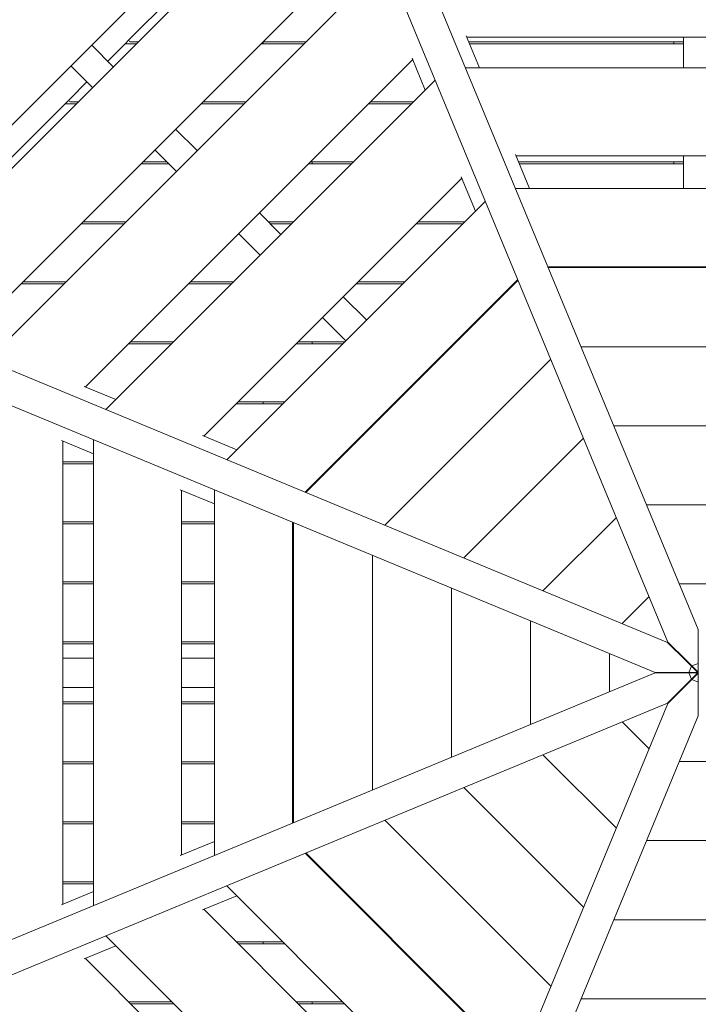
# Model space of a CAD drawing. Units: millimetres. Extents: x -6441 to 13801, y -16506 to 6100.
# Drawn here: x 5111 to 6152, y -6660 to -5151 of the extents above; entities that cross this region are included whole.
import ezdxf

# ---------------------------------------------------------------- set-up
doc = ezdxf.new("R2010")
doc.units = ezdxf.units.MM
doc.header["$MEASUREMENT"] = 0

msp = doc.modelspace()

# ---------------------------------------------------------------- linework, layer by layer
at = {"color": 0, "linetype": 'Continuous', "lineweight": 0}
for p, q in [((5436.5, -4359.5), (6151.5, -6085.7)), ((5390.3, -4378.6), (6105.3, -6104.8)), ((5563.1, -4848), (4848, -5563.1)), ((4879.5, -5597.8), (5597.8, -4879.5)), ((5638.4, -5029.9), (5029.9, -5638.4)), ((5061.4, -5673.1), (5673.1, -5061.4)), ((5364.1, -5095.9), (5279.1, -5180.9)), ((5796, -5175.1), (5816.3, -5224.1)), ((6506.8, -5177.3), (5796.9, -5177.3)), ((6129.3, -5224.1), (6129.3, -5177.3)), ((5221.4, -5189.6), (5254.5, -5222.7)), ((5272.1, -5187.9), (5245.9, -5214.1)), ((5272.1, -5187.9), (5279.1, -5180.9)), ((5289.9, -5187.3), (5273.5, -5187.3)), ((5280.5, -5184.3), (5292.9, -5184.3)), ((5547.1, -5187.3), (5480.9, -5187.3)), ((5483.9, -5184.3), (5550.1, -5184.3)), ((5484.3, -5184.3), (5484.3, -5187.3)), ((5799.8, -5184.3), (6129.3, -5184.3)), ((6129.3, -5187.3), (5801, -5187.3)), ((6114.3, -5187.3), (6114.3, -5184.3)), ((5222.7, -5254.5), (5189.6, -5221.4)), ((5713.7, -5211.7), (5211.7, -5713.7)), ((5712.8, -5209.6), (5733.1, -5258.5)), ((5794.6, -5224.1), (6509, -5224.1)), ((5214.1, -5245.9), (5187.1, -5272.9)), ((5243.2, -5748.4), (5748.4, -5243.2)), ((5180.1, -5279.9), (5095.1, -5364.9)), ((5180.1, -5279.9), (5187.1, -5272.9)), ((5197.9, -5279.3), (5181.5, -5279.3)), ((5188.5, -5276.3), (5200.9, -5276.3)), ((5455.1, -5279.3), (5388.9, -5279.3)), ((5391.9, -5276.3), (5458.1, -5276.3)), ((5712.3, -5279.3), (5646.1, -5279.3)), ((5649.1, -5276.3), (5715.3, -5276.3)), ((5350, -5318.2), (5383.1, -5351.3)), ((5351.3, -5383.1), (5318.2, -5350)), ((5871.3, -5357), (5893, -5409.5)), ((6431.5, -5359.1), (5872.2, -5359.1)), ((6129.3, -5409.5), (6129.3, -5359.1)), ((5339.5, -5371.3), (5296.9, -5371.3)), ((5299.9, -5368.3), (5336.5, -5368.3)), ((5620.3, -5371.3), (5554.1, -5371.3)), ((5557.1, -5368.3), (5623.3, -5368.3)), ((5559.3, -5371.3), (5559.3, -5368.3)), ((5876, -5368.3), (6129.3, -5368.3)), ((6129.3, -5371.3), (5877.2, -5371.3)), ((6114.3, -5371.3), (6114.3, -5368.3)), ((4378.6, -5390.3), (6104.8, -6105.3)), ((5789, -5393.6), (5393.6, -5789)), ((5788.2, -5391.4), (5809.9, -5443.9)), ((6432.3, -5409.5), (5871.4, -5409.5)), ((5825.2, -5428.6), (5428.6, -5825.2)), ((4359.5, -5436.5), (6085.7, -6151.5)), ((5478.6, -5446.8), (5511.7, -5479.9)), ((5271.1, -5463.3), (5204.9, -5463.3)), ((5207.9, -5460.3), (5274.1, -5460.3)), ((5492.1, -5460.3), (5531.3, -5460.3)), ((5528.3, -5463.3), (5495.1, -5463.3)), ((5790.5, -5463.3), (5719.3, -5463.3)), ((5722.3, -5460.3), (5793.5, -5460.3)), ((5479.9, -5511.7), (5446.8, -5478.6)), ((6382.5, -5529.6), (5921.2, -5529.6)), ((6382, -5530.7), (5921.6, -5530.7)), ((5179.1, -5555.3), (5112.9, -5555.3)), ((5115.9, -5552.3), (5182.1, -5552.3)), ((5436.3, -5555.3), (5370.1, -5555.3)), ((5373.1, -5552.3), (5439.3, -5552.3)), ((5875, -5548.7), (5548.7, -5875)), ((5875.4, -5549.8), (5549.8, -5875.4)), ((5698.5, -5555.3), (5627.3, -5555.3)), ((5630.3, -5552.3), (5701.5, -5552.3)), ((5607.2, -5575.4), (5642.8, -5611)), ((5611, -5642.8), (5575.4, -5607.2)), ((5281.1, -5644.3), (5347.3, -5644.3)), ((5538.3, -5644.3), (5609.5, -5644.3)), ((5559.3, -5647.3), (5559.3, -5644.3)), ((5344.3, -5647.3), (5278.1, -5647.3)), ((5606.5, -5647.3), (5535.3, -5647.3)), ((6331.8, -5652), (5971.8, -5652)), ((5925.6, -5671.1), (5671.1, -5925.6)), ((5209.6, -5712.8), (5258.5, -5733.1)), ((5446.3, -5736.3), (5517.5, -5736.3)), ((5484.3, -5736.3), (5484.3, -5739.3)), ((5514.5, -5739.3), (5443.3, -5739.3)), ((6281.6, -5773.2), (6022.1, -5773.2)), ((5175.1, -5796), (5224.1, -5816.3)), ((5177.3, -5796.9), (5177.3, -6506.8)), ((5224.1, -6509), (5224.1, -5794.6)), ((5391.4, -5788.2), (5443.9, -5809.9)), ((5975.9, -5792.3), (5792.3, -5975.9)), ((5177.3, -5828.3), (5224.1, -5828.3)), ((5224.1, -5831.3), (5177.3, -5831.3)), ((5357, -5871.3), (5409.5, -5893)), ((5359.1, -5872.2), (5359.1, -6431.5)), ((5409.5, -5871.4), (5409.5, -6432.3)), ((6231.4, -5894.4), (6072.3, -5894.4)), ((6026.1, -5913.6), (5913.6, -6026.1)), ((5177.3, -5920.3), (5224.1, -5920.3)), ((5224.1, -5923.3), (5177.3, -5923.3)), ((5359.1, -5920.3), (5409.5, -5920.3)), ((5409.5, -5923.3), (5359.1, -5923.3)), ((5529.6, -5921.2), (5529.6, -6382.5)), ((5530.7, -5921.6), (5530.7, -6382)), ((5652, -5971.8), (5652, -6331.8)), ((5177.3, -6012.3), (5224.1, -6012.3)), ((5224.1, -6015.3), (5177.3, -6015.3)), ((5359.1, -6012.3), (5409.5, -6012.3)), ((5409.5, -6015.3), (5359.1, -6015.3)), ((5773.2, -6022.1), (5773.2, -6281.6)), ((6181.2, -6015.7), (6122.5, -6015.7)), ((6076.3, -6034.8), (6034.8, -6076.3)), ((5894.4, -6072.3), (5894.4, -6231.4)), ((6151.5, -6085.7), (6151.5, -6124.9)), ((5177.3, -6104.3), (5224.1, -6104.3)), ((5224.1, -6107.3), (5177.3, -6107.3)), ((5359.1, -6104.3), (5409.5, -6104.3)), ((5409.5, -6107.3), (5359.1, -6107.3)), ((6104.8, -6105.3), (6132.5, -6133)), ((6133, -6132.5), (6105.3, -6104.8)), ((5177.3, -6129.3), (5224.1, -6129.3)), ((5359.1, -6129.3), (5409.5, -6129.3)), ((6015.7, -6122.5), (6015.7, -6181.2)), ((6151.5, -6137.5), (6151.5, -6124.9)), ((6141.5, -6142), (6132.5, -6133)), ((6133, -6132.5), (6142, -6141.5)), ((6141.5, -6142), (6137.5, -6151.5)), ((6140.8, -6140.3), (6140.3, -6140.8)), ((6151, -6151.5), (6141.5, -6142)), ((6151.5, -6137.5), (6142, -6141.5)), ((6142, -6141.5), (6151.5, -6151)), ((6152.2, -6135.8), (6151.5, -6135.8)), ((6151.5, -6151), (6151.5, -6137.5)), ((4359.5, -6867.2), (6085.7, -6152.2)), ((6124.9, -6151.5), (6085.7, -6151.5)), ((6085.7, -6152.2), (6124.9, -6152.2)), ((6124.9, -6151.5), (6137.5, -6151.5)), ((6137.5, -6152.2), (6124.9, -6152.2)), ((6135.8, -6151.5), (6135.8, -6152.2)), ((6137.5, -6151.5), (6151, -6151.5)), ((6151, -6152.2), (6137.5, -6152.2)), ((6137.5, -6152.2), (6141.5, -6161.7)), ((6141.5, -6161.7), (6151, -6152.2)), ((6151.5, -6152.7), (6142, -6162.2)), ((6151.8, -6151.8), (6151, -6151.5)), ((6151, -6151.5), (6151.8, -6151.8)), ((6151, -6152.2), (6151.8, -6151.8)), ((6151.8, -6151.8), (6151, -6152.2)), ((6151.8, -6151.8), (6151.5, -6151)), ((6151.5, -6151), (6151.8, -6151.8)), ((6151.8, -6151.8), (6151.5, -6152.7)), ((6151.5, -6152.7), (6151.8, -6151.8)), ((6151.5, -6166.1), (6151.5, -6152.7)), ((5224.1, -6174.3), (5177.3, -6174.3)), ((5409.5, -6174.3), (5359.1, -6174.3)), ((6132.5, -6170.6), (6104.8, -6198.4)), ((6105.3, -6198.8), (6133, -6171.1)), ((6132.5, -6170.6), (6141.5, -6161.7)), ((6142, -6162.2), (6133, -6171.1)), ((6140.3, -6162.9), (6140.8, -6163.4)), ((6142, -6162.2), (6151.5, -6166.1)), ((6151.5, -6178.8), (6151.5, -6166.1)), ((6151.5, -6167.8), (6152.2, -6167.8)), ((6151.5, -6178.8), (6151.5, -6218)), ((4378.6, -6913.4), (6104.8, -6198.4)), ((5177.3, -6196.3), (5224.1, -6196.3)), ((5224.1, -6199.3), (5177.3, -6199.3)), ((5359.1, -6196.3), (5409.5, -6196.3)), ((5409.5, -6199.3), (5359.1, -6199.3)), ((5390.3, -7925.1), (6105.3, -6198.8)), ((5436.5, -7944.2), (6151.5, -6218)), ((6034.8, -6227.4), (6076.3, -6268.8)), ((5913.6, -6277.6), (6026.1, -6390.1)), ((5177.3, -6288.3), (5224.1, -6288.3)), ((5224.1, -6291.3), (5177.3, -6291.3)), ((5359.1, -6288.3), (5409.5, -6288.3)), ((5409.5, -6291.3), (5359.1, -6291.3)), ((6122.5, -6288), (6181.2, -6288)), ((5792.3, -6327.8), (5975.9, -6511.3)), ((5177.3, -6380.3), (5224.1, -6380.3)), ((5224.1, -6383.3), (5177.3, -6383.3)), ((5359.1, -6380.3), (5409.5, -6380.3)), ((5409.5, -6383.3), (5359.1, -6383.3)), ((5671.1, -6378), (5925.6, -6632.6)), ((5357, -6432.3), (5409.5, -6410.6)), ((6072.3, -6409.2), (6231.4, -6409.2)), ((5548.7, -6428.7), (5875, -6754.9)), ((5549.8, -6428.2), (5875.4, -6753.8)), ((5177.3, -6472.3), (5224.1, -6472.3)), ((5224.1, -6475.3), (5177.3, -6475.3)), ((5175.1, -6507.7), (5224.1, -6487.4)), ((5428.6, -6478.5), (5825.2, -6875.1)), ((5391.4, -6515.5), (5443.9, -6493.8)), ((5393.6, -6514.6), (5789, -6910.1)), ((6022.1, -6530.5), (6281.6, -6530.5)), ((5748.4, -7060.4), (5243.2, -6555.2)), ((5443.3, -6564.3), (5514.5, -6564.3)), ((5517.5, -6567.3), (5446.3, -6567.3)), ((5484.3, -6567.3), (5484.3, -6564.3)), ((5209.6, -6590.8), (5258.5, -6570.5)), ((5211.7, -6589.9), (5713.7, -7091.9)), ((5278.1, -6656.3), (5344.3, -6656.3)), ((5535.3, -6656.3), (5606.5, -6656.3)), ((5559.3, -6656.3), (5559.3, -6659.3)), ((5971.8, -6651.7), (6331.8, -6651.7)), ((5347.3, -6659.3), (5281.1, -6659.3)), ((5609.5, -6659.3), (5538.3, -6659.3))]:
    msp.add_line(p, q, dxfattribs=at)
for centre, start, end in [((5273.5, -5189.3), 90, 135), ((5280.5, -5182.3), 135, 270), ((5181.5, -5281.3), 90, 135), ((5188.5, -5274.3), 135, 270)]:
    msp.add_arc(centre, 2, start, end, dxfattribs=at)

doc.saveas('drawing.dxf')
